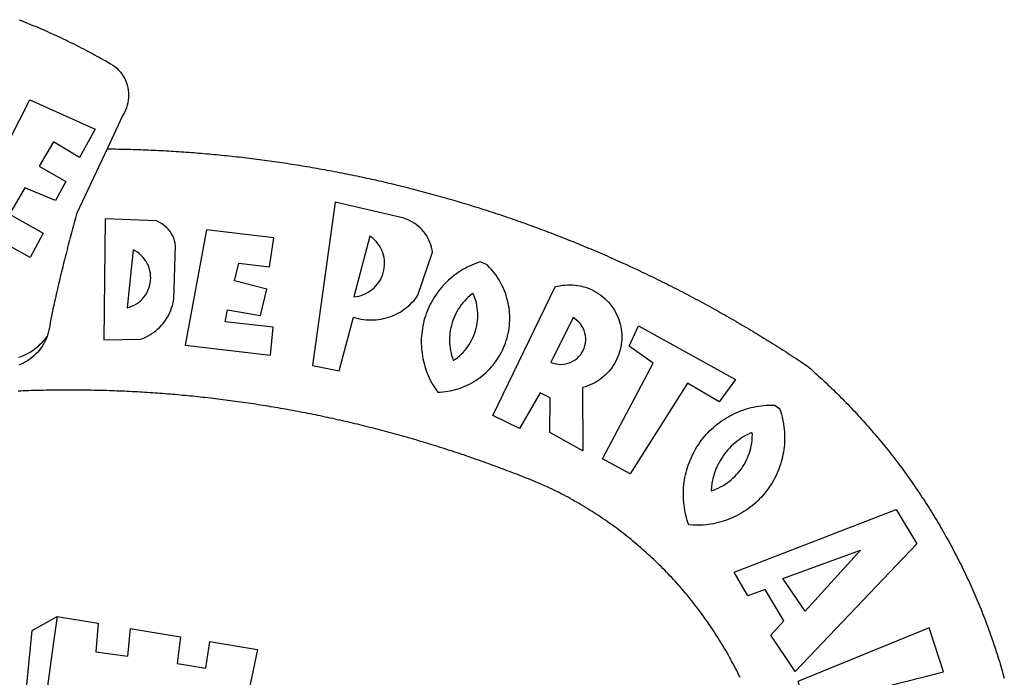
# Model space of a CAD drawing. Units: millimetres. Extents: x 185530 to 187947, y 1674286 to 1677060.
# Drawn here: x 186372 to 186375, y 1675561 to 1675563 of the extents above; entities that cross this region are included whole.
import ezdxf

# ---------------------------------------------------------------- set-up
doc = ezdxf.new("R2010")
doc.units = ezdxf.units.MM
doc.header["$LTSCALE"] = 5
doc.header["$MEASUREMENT"] = 0
doc.layers.add('BRAZAO', color=7, linetype='Continuous')

# ---------------------------------------------------------------- blocks, each defined once
blk = doc.blocks.new('Logo_Prefeitura')
at = {"layer": 'BRAZAO'}
for points in [[(143.93, 975), (145.37, 974.44), (146.81, 973.87), (148.25, 973.3), (149.69, 972.72), (151.12, 972.13), (152.56, 971.54), (153.99, 970.94), (155.42, 970.34), (156.84, 969.73), (158.26, 969.12), (159.69, 968.5), (161.1, 967.88), (162.52, 967.25), (163.93, 966.61), (165.34, 965.97), (166.75, 965.32), (168.16, 964.67), (169.56, 964.01), (170.96, 963.35), (172.36, 962.68), (173.76, 962), (175.15, 961.32), (176.54, 960.64), (177.93, 959.95), (179.31, 959.25), (180.69, 958.55), (182.07, 957.84), (183.45, 957.13), (184.82, 956.41), (186.19, 955.69), (187.56, 954.96), (188.92, 954.23), (190.29, 953.49), (191.64, 952.74), (193, 951.99), (194.35, 951.24), (195.71, 950.48), (197.05, 949.71), (198.4, 948.94), (200.04, 947.99), (201.35, 947.15), (202.59, 946.23), (203.77, 945.22), (204.88, 944.14), (205.91, 942.98), (206.86, 941.75), (207.72, 940.46), (208.49, 939.12), (209.16, 937.72), (209.74, 936.29), (210.22, 934.81), (210.6, 933.31), (210.87, 931.79), (211.04, 930.24), (211.1, 928.7), (211.05, 927.15), (210.9, 925.61), (210.64, 924.08), (210.28, 922.57), (209.81, 921.09), (209.25, 919.65), (208.58, 918.25), (207.38, 916.19), (197.87, 895.89)], [(150.58, 925.97), (190.56, 907.95), (181.1, 890.55), (165.05, 900.14), (165.05, 900.14), (156.34, 885.29), (172.69, 875.99), (166.23, 864.29), (147.48, 872.08), (147.48, 872.08), (138.17, 855.88), (158.72, 844.19), (150.91, 829.33), (112.36, 850.76), (150.58, 925.97)], [(197.87, 895.89), (179.4, 856.46), (178.98, 854.97), (178.57, 853.48), (178.15, 851.98), (177.74, 850.49), (177.33, 848.99), (176.93, 847.5), (176.52, 846), (176.12, 844.51), (175.72, 843.01), (175.32, 841.51), (174.93, 840.01), (174.53, 838.52), (174.14, 837.02), (173.75, 835.52), (173.37, 834.01), (172.98, 832.51), (172.6, 831.01), (172.22, 829.51), (171.84, 828), (171.47, 826.5), (171.1, 825), (170.73, 823.49), (170.36, 821.99), (169.99, 820.48), (169.63, 818.97), (169.27, 817.47), (168.91, 815.96), (168.55, 814.45), (168.2, 812.94), (167.85, 811.43), (167.5, 809.92), (167.15, 808.41), (166.8, 806.9), (166.46, 805.39), (166.12, 803.88), (165.78, 802.37), (165.45, 800.85), (165.11, 799.34), (164.78, 797.83), (164.45, 796.31), (164.13, 794.8), (163.8, 793.28), (163.48, 791.76), (162.98, 789.4), (162.84, 787.85), (162.61, 786.32), (162.31, 784.8), (161.93, 783.3), (161.47, 781.82), (161.13, 780.89)], [(197.87, 895.89), (198.39, 895.89), (199.94, 895.87), (201.49, 895.85), (203.04, 895.83), (204.59, 895.8), (206.14, 895.77), (207.69, 895.74), (209.24, 895.7), (210.78, 895.66), (212.33, 895.62), (213.88, 895.58), (215.43, 895.53), (216.98, 895.48), (218.53, 895.43), (220.08, 895.37), (221.63, 895.31), (223.18, 895.24), (224.72, 895.18), (226.27, 895.11), (227.82, 895.04), (229.37, 894.96), (230.92, 894.88), (232.46, 894.8), (234.01, 894.72), (235.56, 894.63), (237.11, 894.54), (238.65, 894.44), (240.2, 894.35), (241.75, 894.25), (243.29, 894.14), (244.84, 894.04), (246.38, 893.93), (247.93, 893.81), (249.47, 893.7), (251.02, 893.58), (252.57, 893.46), (254.11, 893.33), (255.65, 893.21), (257.2, 893.07), (258.74, 892.94), (260.29, 892.8), (261.83, 892.66), (263.37, 892.52), (264.92, 892.37), (266.46, 892.23), (268, 892.07), (269.54, 891.92), (271.09, 891.76), (272.63, 891.6), (274.17, 891.43), (275.71, 891.27), (277.25, 891.09), (278.79, 890.92), (280.33, 890.74), (281.87, 890.56), (283.41, 890.38), (284.95, 890.2), (286.48, 890.01), (288.02, 889.82), (289.56, 889.62), (291.1, 889.42), (292.63, 889.22), (294.17, 889.02), (295.7, 888.81), (297.24, 888.6), (298.78, 888.39), (300.31, 888.17), (301.84, 887.95), (303.38, 887.73), (304.91, 887.5), (306.44, 887.27), (307.98, 887.04), (309.51, 886.81), (311.04, 886.57), (312.57, 886.33), (314.1, 886.08), (315.63, 885.84), (317.16, 885.59), (318.69, 885.34), (320.22, 885.08), (321.75, 884.82), (323.27, 884.56), (324.8, 884.29), (326.33, 884.02), (327.85, 883.75), (329.38, 883.48), (330.9, 883.2), (332.43, 882.92), (333.95, 882.64), (335.47, 882.35), (337, 882.06), (338.52, 881.77), (340.04, 881.48), (341.56, 881.18), (343.08, 880.88), (344.6, 880.57), (346.12, 880.26), (347.64, 879.95), (349.16, 879.64), (350.67, 879.32), (352.19, 879), (353.71, 878.68), (355.22, 878.36), (356.73, 878.03), (358.25, 877.7), (359.76, 877.36), (361.27, 877.03), (362.79, 876.69), (364.3, 876.34), (365.81, 876), (367.32, 875.65), (368.83, 875.29), (370.34, 874.94), (371.84, 874.58), (373.35, 874.22), (374.86, 873.85), (376.36, 873.49), (377.87, 873.12), (379.37, 872.74), (380.88, 872.37), (382.38, 871.99), (383.88, 871.6), (385.38, 871.22), (386.88, 870.83), (388.38, 870.44), (389.88, 870.05), (391.38, 869.65), (392.87, 869.25), (394.37, 868.85), (395.87, 868.44), (397.36, 868.03), (398.86, 867.62), (400.35, 867.2), (401.84, 866.79), (403.33, 866.36), (404.82, 865.94), (406.31, 865.51), (407.8, 865.08), (409.29, 864.65), (410.78, 864.21), (412.26, 863.78), (413.75, 863.33), (415.23, 862.89), (416.72, 862.44), (418.2, 861.99), (419.68, 861.54), (421.16, 861.08), (422.64, 860.62), (424.12, 860.16), (425.6, 859.7), (427.08, 859.23), (428.56, 858.76), (430.03, 858.28), (431.51, 857.81), (432.98, 857.33), (434.45, 856.84), (435.92, 856.36), (437.39, 855.87), (438.86, 855.38), (440.33, 854.88), (441.8, 854.39), (443.27, 853.89), (444.73, 853.38), (446.2, 852.88), (447.66, 852.37), (449.13, 851.86), (450.59, 851.34), (452.05, 850.82), (453.51, 850.3), (454.97, 849.78), (456.42, 849.25), (457.88, 848.72), (459.34, 848.19), (460.79, 847.66), (462.24, 847.12), (463.7, 846.58), (465.15, 846.03), (466.6, 845.49), (468.05, 844.94), (469.5, 844.39), (470.94, 843.83), (472.39, 843.27), (473.83, 842.71), (475.28, 842.15), (476.72, 841.58), (478.16, 841.01), (479.6, 840.44), (481.04, 839.86), (482.48, 839.29), (483.91, 838.7), (485.35, 838.12), (486.78, 837.53), (488.22, 836.94), (489.65, 836.35), (491.08, 835.76), (492.51, 835.16), (493.94, 834.56), (495.37, 833.96), (496.79, 833.35), (498.22, 832.74), (499.64, 832.13), (501.06, 831.51), (502.49, 830.89), (503.91, 830.27), (505.32, 829.65), (506.74, 829.02), (508.16, 828.39), (509.57, 827.76), (510.99, 827.13), (512.4, 826.49), (513.81, 825.85), (515.22, 825.21), (516.63, 824.56), (518.04, 823.91), (519.44, 823.26), (520.85, 822.61), (522.25, 821.95), (523.65, 821.29), (525.06, 820.63), (526.46, 819.96), (527.85, 819.29), (529.25, 818.62), (530.65, 817.95), (532.04, 817.27), (533.43, 816.59), (534.82, 815.91), (536.22, 815.23), (537.6, 814.54), (538.99, 813.85), (540.38, 813.16), (541.76, 812.46), (543.15, 811.76), (544.53, 811.06), (545.91, 810.35), (547.29, 809.65), (548.67, 808.94), (550.04, 808.23), (551.42, 807.51), (552.79, 806.79), (554.16, 806.07), (555.53, 805.35), (556.9, 804.62), (558.27, 803.9), (559.64, 803.17), (561, 802.43), (562.37, 801.69), (563.73, 800.96), (565.09, 800.21), (566.45, 799.47), (567.8, 798.72), (569.16, 797.97), (570.52, 797.22), (571.87, 796.46), (573.22, 795.7), (574.57, 794.94), (575.92, 794.18), (577.27, 793.41), (578.61, 792.64), (579.96, 791.87), (581.3, 791.1), (582.64, 790.32), (583.98, 789.54), (585.32, 788.76), (586.65, 787.97), (587.99, 787.19), (589.32, 786.4), (590.65, 785.6), (591.98, 784.81), (593.31, 784.01), (594.64, 783.21), (595.96, 782.4), (597.29, 781.6), (598.61, 780.79), (599.93, 779.98), (601.25, 779.17), (602.57, 778.35), (603.88, 777.53), (605.2, 776.71), (606.51, 775.88), (607.82, 775.06), (609.13, 774.23), (610.43, 773.39), (611.74, 772.56), (613.04, 771.72), (614.35, 770.88), (615.65, 770.04), (616.95, 769.19), (618.24, 768.35), (619.54, 767.5), (620.83, 766.64), (622.13, 765.79), (623.42, 764.93), (624.71, 764.07), (626.44, 762.9), (627.61, 761.88), (628.78, 760.86), (629.94, 759.83), (631.09, 758.8), (632.24, 757.76), (633.39, 756.72), (634.53, 755.67), (635.67, 754.62), (636.8, 753.57), (637.94, 752.51), (639.06, 751.44), (640.18, 750.37), (641.3, 749.3), (642.42, 748.22), (643.52, 747.14), (644.63, 746.05), (645.73, 744.96), (646.83, 743.87), (647.92, 742.77), (649.01, 741.66), (650.09, 740.55), (651.17, 739.44), (652.24, 738.32), (653.31, 737.2), (654.38, 736.08), (655.44, 734.95), (656.5, 733.82), (657.55, 732.68), (658.6, 731.54), (659.64, 730.39), (660.68, 729.24), (661.71, 728.08), (662.74, 726.93), (663.77, 725.76), (664.79, 724.6), (665.81, 723.43), (666.82, 722.25), (667.82, 721.07), (668.83, 719.89), (669.82, 718.71), (670.81, 717.51), (671.8, 716.32), (672.78, 715.12), (673.76, 713.92), (674.74, 712.71), (675.71, 711.5), (676.67, 710.29), (677.63, 709.07), (678.58, 707.85), (679.53, 706.63), (680.48, 705.4), (681.42, 704.17), (682.35, 702.93), (683.28, 701.69), (684.21, 700.45), (685.13, 699.2), (686.04, 697.95), (686.95, 696.69), (687.86, 695.44), (688.76, 694.18), (689.65, 692.91), (690.54, 691.64), (691.43, 690.37), (692.31, 689.09), (693.18, 687.81), (694.05, 686.53), (694.92, 685.25), (695.78, 683.96), (696.63, 682.66), (697.48, 681.37), (698.33, 680.07), (699.17, 678.77), (700, 677.46), (700.83, 676.15), (701.66, 674.84), (702.47, 673.52), (703.29, 672.2), (704.1, 670.88), (704.9, 669.55), (705.7, 668.23), (706.49, 666.89), (707.28, 665.56), (708.06, 664.22), (708.83, 662.88), (709.61, 661.54), (710.37, 660.19), (711.13, 658.84), (711.89, 657.49), (712.64, 656.13), (713.38, 654.77), (714.12, 653.41), (714.86, 652.04), (715.58, 650.67), (716.31, 649.3), (717.03, 647.93), (717.74, 646.55), (718.44, 645.17), (719.15, 643.79), (719.84, 642.41), (720.53, 641.02), (721.22, 639.63), (721.9, 638.24), (722.57, 636.84), (723.24, 635.44), (723.9, 634.04), (724.56, 632.64), (725.21, 631.23), (725.86, 629.82), (726.5, 628.41), (727.13, 627), (727.76, 625.58), (728.38, 624.16), (729, 622.74), (729.61, 621.32), (730.22, 619.89), (730.82, 618.46), (731.42, 617.03), (732.01, 615.6), (732.59, 614.16), (733.17, 612.73), (733.74, 611.29), (734.31, 609.84), (734.87, 608.4), (735.43, 606.95), (735.98, 605.5), (736.52, 604.05), (737.06, 602.6), (737.59, 601.14), (738.12, 599.69), (738.64, 598.23), (739.16, 596.76), (739.67, 595.3), (740.17, 593.83), (740.67, 592.37), (741.16, 590.9), (741.65, 589.43), (742.13, 587.95), (742.6, 586.48), (743.07, 585), (743.54, 583.52), (743.99, 582.04), (744.44, 580.56), (744.89, 579.07), (745.33, 577.59), (745.76, 576.1), (746.19, 574.61), (746.61, 573.12), (747.03, 571.63)], [(337.58, 863.17), (323.62, 763.12), (339.97, 759.98), (348.69, 792.83), (348.69, 792.83), (350.18, 792.38), (351.69, 792), (353.21, 791.68), (354.75, 791.44), (356.29, 791.26), (357.84, 791.15), (359.4, 791.12), (360.95, 791.15), (362.51, 791.25), (364.05, 791.42), (365.59, 791.66), (367.11, 791.96), (368.62, 792.34), (370.12, 792.78), (371.59, 793.29), (373.03, 793.86), (374.45, 794.5), (375.84, 795.2), (377.2, 795.96), (378.52, 796.78), (379.8, 797.66), (381.04, 798.6), (382.24, 799.59), (383.4, 800.63), (384.5, 801.73), (385.56, 802.87), (386.56, 804.05), (388.16, 806.2), (397.03, 832.6), (396.77, 834.14), (396.43, 835.65), (395.99, 837.15), (395.46, 838.61), (394.84, 840.04), (394.14, 841.42), (393.35, 842.76), (392.48, 844.05), (391.53, 845.29), (390.51, 846.46), (389.42, 847.57), (388.26, 848.61), (387.04, 849.58), (385.77, 850.47), (384.44, 851.28), (383.07, 852), (381.65, 852.65), (380.2, 853.2), (377.83, 853.89), (337.58, 863.17)], [(196.74, 853.01), (195.92, 778.96), (218.43, 779.27), (219.88, 779.82), (221.3, 780.44), (222.7, 781.14), (224.05, 781.91), (225.36, 782.74), (226.63, 783.64), (227.86, 784.6), (229.03, 785.62), (230.15, 786.7), (231.21, 787.83), (232.22, 789.02), (233.16, 790.26), (234.04, 791.54), (234.86, 792.87), (235.6, 794.23), (236.28, 795.63), (236.89, 797.06), (237.42, 798.52), (237.87, 800.01), (238.26, 801.52), (238.69, 803.88), (239.76, 836.58), (239.52, 838.11), (239.16, 839.63), (238.67, 841.1), (238.05, 842.53), (237.32, 843.9), (236.47, 845.21), (235.52, 846.43), (234.46, 847.58), (233.32, 848.63), (232.08, 849.58), (230.78, 850.42), (228.06, 851.72), (196.74, 853.01)], [(300.01, 841.46), (258.82, 846.34), (258.82, 846.34), (245.59, 775.68), (297.96, 769.55), (299.47, 786.66), (270.2, 789.94), (271.56, 797.29), (271.56, 797.29), (291.81, 793.85), (295.57, 810.05), (275.92, 814.99), (278.62, 825.95), (278.62, 825.95), (297.23, 823.7), (300.01, 841.46)], [(358.74, 842.47), (348.84, 805.28), (350.39, 805.45), (351.92, 805.74), (353.42, 806.15), (354.89, 806.67), (356.31, 807.3), (357.68, 808.03), (358.99, 808.87), (360.23, 809.81), (361.4, 810.83), (362.48, 811.95), (363.48, 813.14), (364.38, 814.41), (365.19, 815.74), (365.89, 817.13), (366.48, 818.56), (366.96, 820.04), (367.33, 821.56), (367.58, 823.09), (367.71, 824.64), (367.73, 826.19), (367.62, 827.75), (367.4, 829.29), (367.06, 830.8), (366.61, 832.29), (366.04, 833.74), (365.36, 835.14), (364.58, 836.49), (363.7, 837.77), (362.73, 838.98), (361.66, 840.11), (360.52, 841.16), (358.74, 842.47)], [(213.85, 834.05), (210.18, 798.46), (211.67, 798.9), (213.12, 799.46), (214.52, 800.14), (215.86, 800.93), (217.14, 801.82), (218.33, 802.82), (219.44, 803.91), (220.46, 805.08), (221.37, 806.34), (222.19, 807.67), (222.89, 809.05), (223.47, 810.5), (223.94, 811.98), (224.28, 813.5), (224.5, 815.04), (224.59, 816.59), (224.56, 818.14), (224.39, 819.69), (224.11, 821.22), (223.69, 822.72), (223.16, 824.18), (222.51, 825.59), (221.75, 826.95), (220.88, 828.24), (219.91, 829.45), (218.84, 830.58), (217.68, 831.62), (216.44, 832.56), (215.13, 833.4), (213.85, 834.05)], [(426.39, 826.67), (425.55, 826.41), (424.08, 825.9), (422.62, 825.35), (421.19, 824.75), (419.77, 824.11), (418.37, 823.42), (417, 822.7), (415.64, 821.93), (414.31, 821.13), (413.01, 820.28), (411.73, 819.39), (410.48, 818.47), (409.25, 817.51), (408.06, 816.51), (406.9, 815.48), (405.77, 814.41), (404.67, 813.31), (403.6, 812.17), (402.57, 811.01), (401.58, 809.81), (400.62, 808.59), (399.7, 807.33), (398.82, 806.05), (397.98, 804.74), (397.17, 803.41), (396.41, 802.06), (395.69, 800.68), (395.01, 799.28), (394.37, 797.86), (393.78, 796.42), (393.23, 794.97), (392.72, 793.49), (392.26, 792.01), (391.85, 790.51), (391.47, 789), (391.15, 787.48), (390.87, 785.95), (390.64, 784.41), (390.45, 782.87), (390.31, 781.32), (390.22, 779.76), (390.18, 778.21), (390.18, 776.65), (390.23, 775.1), (390.32, 773.54), (390.46, 772), (390.65, 770.45), (390.89, 768.91), (391.17, 767.38), (391.5, 765.86), (391.87, 764.35), (392.29, 762.86), (392.75, 761.37), (393.26, 759.9), (393.81, 758.45), (394.41, 757.01), (395.05, 755.59), (395.73, 754.19), (396.46, 752.82), (397.22, 751.46), (398.03, 750.13), (398.87, 748.83), (400.3, 746.8), (401.85, 746.88), (403.4, 747), (404.95, 747.18), (406.48, 747.41), (408.01, 747.7), (409.53, 748.04), (411.04, 748.42), (412.53, 748.87), (414.01, 749.36), (415.46, 749.9), (416.9, 750.49), (418.32, 751.13), (419.72, 751.82), (421.09, 752.55), (422.43, 753.33), (423.75, 754.16), (425.04, 755.03), (426.29, 755.95), (427.52, 756.91), (428.71, 757.91), (429.87, 758.95), (430.99, 760.03), (432.07, 761.14), (433.12, 762.3), (434.12, 763.48), (435.08, 764.71), (436, 765.96), (436.88, 767.25), (437.71, 768.56), (438.5, 769.9), (439.24, 771.27), (439.93, 772.66), (440.57, 774.08), (441.17, 775.52), (441.72, 776.97), (442.21, 778.45), (442.66, 779.94), (443.05, 781.44), (443.39, 782.96), (443.68, 784.49), (443.92, 786.03), (444.1, 787.57), (444.24, 789.12), (444.31, 790.67), (444.34, 792.23), (444.31, 793.79), (444.23, 795.34), (444.09, 796.89), (443.91, 798.43), (443.66, 799.97), (443.37, 801.5), (443.03, 803.01), (442.63, 804.52), (442.18, 806.01), (441.68, 807.48), (441.13, 808.94), (440.53, 810.37), (439.88, 811.79), (439.19, 813.18), (438.45, 814.54), (437.66, 815.88), (436.82, 817.2), (435.94, 818.48), (435.02, 819.73), (434.05, 820.95), (433.05, 822.14), (432, 823.29), (430.49, 824.82), (426.39, 826.67)], [(434.04, 732.55), (472.05, 811.34), (473.56, 811.74), (475.08, 812.06), (476.61, 812.31), (478.16, 812.48), (479.71, 812.58), (481.27, 812.6), (481.27, 812.6), (482.82, 812.55), (484.37, 812.42), (485.91, 812.22), (487.44, 811.94), (488.96, 811.59), (490.46, 811.16), (491.93, 810.67), (493.38, 810.09), (494.79, 809.46), (496.18, 808.75), (497.53, 807.97), (498.84, 807.14), (500.11, 806.23), (501.33, 805.27), (502.5, 804.25), (503.63, 803.18), (504.69, 802.05), (505.71, 800.86), (506.66, 799.64), (507.56, 798.36), (508.39, 797.05), (509.15, 795.69), (509.85, 794.3), (510.48, 792.88), (511.04, 791.43), (511.53, 789.95), (511.94, 788.45), (512.29, 786.94), (512.55, 785.4), (512.75, 783.86), (512.87, 782.31), (512.91, 780.75), (512.88, 779.2), (512.77, 777.65), (512.58, 776.1), (512.32, 774.57), (511.99, 773.05), (511.58, 771.55), (511.1, 770.07), (510.55, 768.62), (509.93, 767.19), (509.24, 765.79), (508.48, 764.44), (507.66, 763.12), (506.78, 761.84), (505.83, 760.6), (504.82, 759.41), (503.76, 758.28), (502.64, 757.2), (501.48, 756.17), (500.26, 755.2), (499, 754.29), (497.69, 753.44), (496.35, 752.66), (494.97, 751.95), (493.55, 751.3), (492.11, 750.72), (490.64, 750.21), (488.84, 749.7), (488.97, 711), (468.87, 722.09), (469.03, 743.39), (462.87, 746.38), (462.87, 746.38), (450.41, 724.63), (434.04, 732.55)], [(421.84, 807.46), (421.13, 806.93), (419.93, 805.95), (418.77, 804.91), (417.66, 803.82), (416.6, 802.68), (415.59, 801.5), (414.62, 800.28), (413.72, 799.02), (412.87, 797.71), (412.08, 796.38), (411.34, 795), (410.67, 793.6), (410.06, 792.17), (409.51, 790.72), (409.02, 789.24), (408.6, 787.74), (408.25, 786.23), (407.96, 784.7), (407.74, 783.16), (407.59, 781.61), (407.5, 780.06), (407.48, 778.5), (407.53, 776.95), (407.65, 775.39), (407.83, 773.85), (408.08, 772.31), (408.4, 770.79), (408.79, 769.29), (409.24, 767.8), (409.76, 766.31), (411.04, 767.18), (412.29, 768.11), (413.49, 769.1), (414.64, 770.15), (415.74, 771.25), (416.79, 772.4), (417.78, 773.6), (418.71, 774.85), (419.58, 776.13), (420.39, 777.46), (421.14, 778.83), (421.82, 780.22), (422.44, 781.65), (422.98, 783.11), (423.46, 784.59), (423.87, 786.09), (424.2, 787.61), (424.46, 789.14), (424.65, 790.69), (424.77, 792.24), (424.81, 793.79), (424.78, 795.35), (424.67, 796.9), (424.5, 798.45), (424.24, 799.98), (423.92, 801.5), (423.52, 803.01), (423.06, 804.49), (422.52, 805.95), (421.84, 807.46)], [(143.88, 768.23), (145.34, 768.75), (146.77, 769.33), (148.18, 769.98), (149.56, 770.69), (150.9, 771.47), (152.21, 772.3), (153.48, 773.19), (154.71, 774.13), (155.9, 775.13), (157.04, 776.18), (158.13, 777.28), (159.17, 778.42), (160.16, 779.62), (161.13, 780.89)], [(483.2, 792.53), (469.48, 765.14), (470.94, 764.6), (472.45, 764.2), (473.98, 763.96), (475.53, 763.88), (477.09, 763.96), (478.63, 764.19), (480.13, 764.58), (481.59, 765.12), (482.99, 765.81), (484.31, 766.63), (485.54, 767.58), (486.66, 768.65), (487.67, 769.83), (488.56, 771.11), (489.32, 772.47), (489.93, 773.9), (490.39, 775.38), (490.7, 776.91), (490.86, 778.46), (490.85, 780.01), (490.69, 781.56), (490.38, 783.08), (489.91, 784.56), (489.29, 785.99), (488.53, 787.35), (487.64, 788.62), (486.62, 789.8), (485.49, 790.86), (483.75, 792.14), (483.2, 792.53)], [(501.12, 706.11), (532.21, 764.57), (517.51, 775.06), (523.07, 787.51), (523.07, 787.51), (582.48, 754.69), (572.57, 740.89), (553.07, 752.43), (553.07, 752.43), (518.08, 696.76), (501.12, 706.11)], [(161.13, 780.89), (160.33, 778.94), (159.65, 777.54), (158.89, 776.19), (158.07, 774.87), (157.19, 773.6), (156.24, 772.38), (155.22, 771.21), (154.15, 770.09), (153.02, 769.03), (151.84, 768.02), (150.61, 767.08), (149.33, 766.2), (148.01, 765.4), (146.65, 764.65), (145.25, 763.99), (143.82, 763.39)], [(145.07, 747.58), (143.52, 747.51)], [(585.3, 572.16), (584.62, 573.55), (583.93, 574.94), (583.24, 576.32), (582.53, 577.7), (581.82, 579.08), (581.1, 580.45), (580.36, 581.81), (579.62, 583.18), (578.88, 584.53), (578.12, 585.89), (577.36, 587.23), (576.58, 588.58), (575.8, 589.91), (575.01, 591.25), (574.21, 592.58), (573.41, 593.9), (572.59, 595.22), (571.77, 596.53), (570.94, 597.84), (570.1, 599.14), (569.25, 600.44), (568.39, 601.73), (567.53, 603.02), (566.66, 604.3), (565.78, 605.58), (564.89, 606.85), (564, 608.11), (563.09, 609.37), (562.18, 610.63), (561.26, 611.88), (560.34, 613.12), (559.4, 614.36), (558.46, 615.59), (557.51, 616.81), (556.56, 618.03), (555.59, 619.24), (554.62, 620.45), (553.64, 621.65), (552.65, 622.85), (551.66, 624.03), (550.66, 625.22), (549.65, 626.39), (548.63, 627.56), (547.61, 628.73), (546.57, 629.88), (545.54, 631.03), (544.49, 632.18), (543.44, 633.32), (542.38, 634.45), (541.31, 635.57), (540.24, 636.69), (539.16, 637.8), (538.07, 638.9), (536.98, 640), (535.87, 641.09), (534.77, 642.18), (533.65, 643.25), (532.53, 644.32), (531.4, 645.39), (530.27, 646.44), (529.13, 647.49), (527.98, 648.53), (526.83, 649.57), (525.66, 650.59), (524.5, 651.61), (523.32, 652.63), (522.14, 653.63), (520.96, 654.63), (519.77, 655.62), (518.57, 656.6), (517.37, 657.58), (516.15, 658.55), (514.94, 659.51), (513.72, 660.46), (512.49, 661.41), (511.25, 662.34), (510.01, 663.27), (508.77, 664.2), (507.52, 665.11), (506.26, 666.02), (505, 666.92), (503.73, 667.81), (502.46, 668.69), (501.18, 669.56), (499.89, 670.43), (498.6, 671.29), (497.31, 672.14), (496.01, 672.99), (494.7, 673.82), (493.39, 674.65), (492.07, 675.46), (490.75, 676.28), (489.43, 677.08), (488.1, 677.87), (486.76, 678.66), (485.42, 679.43), (484.07, 680.2), (482.72, 680.96), (481.37, 681.72), (480.01, 682.46), (478.64, 683.19), (477.27, 683.92), (475.9, 684.64), (474.52, 685.35), (473.14, 686.05), (471.75, 686.74), (470.36, 687.42), (468.97, 688.1), (467.57, 688.76), (465.84, 689.57), (464.41, 690.17), (462.98, 690.77), (461.55, 691.36), (460.11, 691.95), (458.68, 692.53), (457.24, 693.11), (455.8, 693.69), (454.37, 694.27), (452.93, 694.85), (451.48, 695.42), (450.04, 695.98), (448.6, 696.55), (447.16, 697.11), (445.71, 697.67), (444.26, 698.23), (442.82, 698.78), (441.37, 699.33), (439.92, 699.88), (438.47, 700.42), (437.01, 700.96), (435.56, 701.5), (434.11, 702.04), (432.65, 702.57), (431.19, 703.1), (429.74, 703.62), (428.28, 704.15), (426.82, 704.67), (425.36, 705.19), (423.89, 705.7), (422.43, 706.21), (420.97, 706.72), (419.5, 707.23), (418.04, 707.73), (416.57, 708.23), (415.1, 708.72), (413.63, 709.22), (412.16, 709.71), (410.69, 710.19), (409.22, 710.68), (407.74, 711.16), (406.27, 711.64), (404.79, 712.11), (403.32, 712.58), (401.84, 713.05), (400.36, 713.52), (398.88, 713.98), (397.4, 714.44), (395.92, 714.9), (394.44, 715.35), (392.96, 715.8), (391.47, 716.25), (389.99, 716.7), (388.5, 717.14), (387.02, 717.58), (385.53, 718.01), (384.04, 718.44), (382.55, 718.87), (381.06, 719.3), (379.57, 719.72), (378.08, 720.14), (376.59, 720.56), (375.09, 720.97), (373.6, 721.38), (372.1, 721.79), (370.61, 722.2), (369.11, 722.6), (367.61, 723), (366.11, 723.39), (364.61, 723.79), (363.11, 724.18), (361.61, 724.56), (360.11, 724.94), (358.61, 725.33), (357.11, 725.7), (355.6, 726.08), (354.1, 726.45), (352.59, 726.81), (351.09, 727.18), (349.58, 727.54), (348.07, 727.9), (346.56, 728.25), (345.05, 728.61), (343.54, 728.96), (342.03, 729.3), (340.52, 729.64), (339.01, 729.98), (337.5, 730.32), (335.98, 730.65), (334.47, 730.99), (332.95, 731.31), (331.44, 731.64), (329.92, 731.96), (328.4, 732.28), (326.89, 732.59), (325.37, 732.9), (323.85, 733.21), (322.33, 733.52), (320.81, 733.82), (319.29, 734.12), (317.77, 734.41), (316.25, 734.71), (314.72, 735), (313.2, 735.28), (311.68, 735.57), (310.15, 735.85), (308.63, 736.13), (307.1, 736.4), (305.58, 736.67), (304.05, 736.94), (302.52, 737.2), (301, 737.47), (299.47, 737.72), (297.94, 737.98), (296.41, 738.23), (294.88, 738.48), (293.35, 738.73), (291.82, 738.97), (290.29, 739.21), (288.76, 739.44), (287.22, 739.68), (285.69, 739.91), (284.16, 740.14), (282.62, 740.36), (281.09, 740.58), (279.56, 740.8), (278.02, 741.01), (276.49, 741.22), (274.95, 741.43), (273.41, 741.64), (271.88, 741.84), (270.34, 742.04), (268.8, 742.23), (267.27, 742.42), (265.73, 742.61), (264.19, 742.8), (262.65, 742.98), (261.11, 743.16), (259.57, 743.34), (258.03, 743.51), (256.49, 743.68), (254.95, 743.85), (253.41, 744.01), (251.87, 744.17), (250.32, 744.33), (248.78, 744.49), (247.24, 744.64), (245.7, 744.78), (244.15, 744.93), (242.61, 745.07), (241.07, 745.21), (239.52, 745.34), (237.98, 745.48), (236.43, 745.61), (234.89, 745.73), (233.34, 745.85), (231.8, 745.97), (230.25, 746.09), (228.71, 746.2), (227.16, 746.31), (225.62, 746.42), (224.07, 746.52), (222.52, 746.62), (220.98, 746.72), (219.43, 746.81), (217.88, 746.9), (216.33, 746.99), (214.79, 747.08), (213.24, 747.16), (211.69, 747.24), (210.14, 747.31), (208.6, 747.38), (207.05, 747.45), (205.5, 747.52), (203.95, 747.58), (202.4, 747.64), (200.85, 747.69), (199.3, 747.75), (197.75, 747.79), (196.21, 747.84), (194.66, 747.88), (193.11, 747.92), (191.56, 747.96), (190.01, 747.99), (188.46, 748.02), (186.91, 748.05), (185.36, 748.07), (183.81, 748.1), (182.26, 748.11), (180.71, 748.13), (179.16, 748.14), (177.61, 748.15), (176.06, 748.15), (174.51, 748.15), (174.51, 748.15), (172.96, 748.15), (171.41, 748.15), (169.86, 748.14), (168.31, 748.13), (166.76, 748.11), (165.21, 748.1), (163.66, 748.07), (162.11, 748.05), (160.56, 748.02), (159.01, 747.99), (157.46, 747.96), (155.91, 747.92), (154.36, 747.88), (152.82, 747.84), (151.27, 747.79), (149.72, 747.74), (148.17, 747.69), (146.62, 747.64), (145.07, 747.58)], [(609.55, 736.73), (609.71, 736.29), (610.19, 734.81), (610.63, 733.32), (611.02, 731.81), (611.37, 730.3), (611.67, 728.77), (611.94, 727.24), (612.15, 725.7), (612.32, 724.15), (612.45, 722.6), (612.53, 721.05), (612.57, 719.49), (612.56, 717.94), (612.51, 716.38), (612.41, 714.83), (612.26, 713.28), (612.08, 711.74), (611.84, 710.2), (611.56, 708.67), (611.24, 707.14), (610.88, 705.63), (610.47, 704.13), (610.01, 702.64), (609.52, 701.17), (608.98, 699.71), (608.4, 698.27), (607.78, 696.84), (607.11, 695.43), (606.41, 694.05), (605.67, 692.68), (604.89, 691.34), (604.06, 690.02), (603.2, 688.72), (602.31, 687.45), (601.37, 686.2), (600.41, 684.98), (599.4, 683.8), (598.37, 682.64), (597.29, 681.51), (596.19, 680.41), (595.06, 679.35), (593.89, 678.32), (592.7, 677.32), (591.47, 676.36), (590.22, 675.43), (588.95, 674.54), (587.65, 673.69), (586.32, 672.88), (584.97, 672.1), (583.6, 671.37), (582.21, 670.67), (580.8, 670.01), (579.37, 669.4), (577.92, 668.83), (576.46, 668.3), (574.98, 667.81), (573.49, 667.37), (571.99, 666.97), (570.48, 666.61), (568.95, 666.3), (567.42, 666.03), (565.88, 665.8), (564.34, 665.62), (562.79, 665.49), (561.23, 665.4), (559.68, 665.35), (558.12, 665.35), (556.57, 665.4), (553.93, 665.58), (553.42, 667.05), (552.95, 668.53), (552.51, 670.02), (552.13, 671.53), (551.78, 673.05), (551.48, 674.57), (551.22, 676.11), (551.01, 677.65), (550.84, 679.19), (550.71, 680.74), (550.63, 682.3), (550.59, 683.85), (550.6, 685.41), (550.65, 686.96), (550.74, 688.52), (550.88, 690.06), (551.06, 691.61), (551.29, 693.15), (551.56, 694.68), (551.88, 696.2), (552.24, 697.72), (552.64, 699.22), (553.08, 700.71), (553.57, 702.19), (554.1, 703.65), (554.66, 705.1), (555.28, 706.53), (555.93, 707.94), (556.62, 709.34), (557.35, 710.71), (558.12, 712.06), (558.92, 713.39), (559.77, 714.7), (560.65, 715.98), (561.57, 717.24), (562.52, 718.46), (563.51, 719.66), (564.53, 720.84), (565.59, 721.98), (566.68, 723.09), (567.8, 724.18), (568.94, 725.22), (570.12, 726.24), (571.33, 727.22), (572.56, 728.17), (573.82, 729.08), (575.11, 729.95), (576.42, 730.79), (577.76, 731.59), (579.11, 732.35), (580.49, 733.08), (581.89, 733.76), (583.3, 734.4), (584.74, 735.01), (586.19, 735.57), (587.65, 736.09), (589.13, 736.56), (590.63, 737), (592.13, 737.39), (593.65, 737.74), (595.17, 738.05), (596.71, 738.31), (598.25, 738.53), (599.79, 738.71), (601.34, 738.84), (602.9, 738.92), (604.45, 738.97), (604.45, 738.97), (606.49, 738.95), (609.55, 736.73)], [(592.16, 722.01), (591.4, 721.67), (590, 720.99), (588.63, 720.25), (587.29, 719.47), (585.98, 718.63), (584.7, 717.75), (583.45, 716.82), (582.24, 715.84), (581.07, 714.82), (579.94, 713.75), (578.84, 712.64), (577.8, 711.49), (576.79, 710.3), (575.83, 709.08), (574.92, 707.82), (574.06, 706.53), (573.24, 705.2), (572.48, 703.85), (571.77, 702.46), (571.11, 701.05), (570.5, 699.62), (569.95, 698.17), (569.45, 696.69), (569.01, 695.2), (568.63, 693.69), (568.3, 692.17), (568.03, 690.64), (567.82, 689.1), (567.6, 686.44), (569.07, 686.94), (570.52, 687.51), (571.94, 688.14), (573.33, 688.83), (574.7, 689.58), (576.03, 690.39), (577.32, 691.25), (578.58, 692.17), (579.79, 693.14), (580.96, 694.16), (582.09, 695.23), (583.17, 696.35), (584.2, 697.52), (585.18, 698.72), (586.11, 699.97), (586.99, 701.26), (587.8, 702.58), (588.56, 703.94), (589.27, 705.33), (589.91, 706.75), (590.49, 708.19), (591.01, 709.65), (591.46, 711.14), (591.85, 712.65), (592.18, 714.17), (592.44, 715.7), (592.63, 717.25), (592.76, 718.8), (592.82, 721.4), (592.16, 722.01)], [(581.69, 636.53), (680.75, 674.94), (680.75, 674.94), (693.49, 653.95), (619.03, 575.76), (604.18, 597.95), (611.99, 606.81), (600.59, 626), (600.59, 626), (590.08, 622.1), (581.69, 636.53)], [(611.39, 632.79), (658.98, 650.18), (658.98, 650.18), (625.2, 612.66), (611.39, 632.79)], [(153.29, 548.11), (147.04, 548.87), (152.13, 600.8), (167.35, 609.57)], [(167.35, 609.57), (164.71, 590.97)], [(167.35, 609.57), (192.36, 605.42)], [(192.36, 605.42), (190.99, 587.86)], [(212.02, 602.16), (210.4, 585.25)], [(212.02, 602.16), (242.75, 597.05)], [(242.75, 597.05), (240.85, 580.68)], [(701.03, 602.54), (620.68, 569.61), (634.32, 527.32), (655.78, 532.58), (649.64, 560.18), (709.82, 575.5), (701.03, 602.54)], [(164.71, 590.97), (161.36, 566.72)], [(260.58, 594.08), (258.2, 577.79)], [(260.58, 594.08), (290.05, 589.19)], [(190.99, 587.86), (195.52, 587.31), (210.4, 585.25)], [(290.05, 589.19), (286.49, 572.64)], [(240.85, 580.68), (248.47, 579.49), (258.2, 577.79)], [(286.49, 572.64), (280.92, 546.69)]]:
    blk.add_lwpolyline(points, dxfattribs=at)

msp = doc.modelspace()

# ---------------------------------------------------------------- block references
at = {"layer": 'BRAZAO', "linetype": 'Continuous', "xscale": 0.004972753464244306, "yscale": 0.004972753347828984, "zscale": 0.00497275349820734}
msp.add_blockref('Logo_Prefeitura', (186370.8974, 1675558.2542), dxfattribs=at)

doc.saveas('drawing.dxf')
